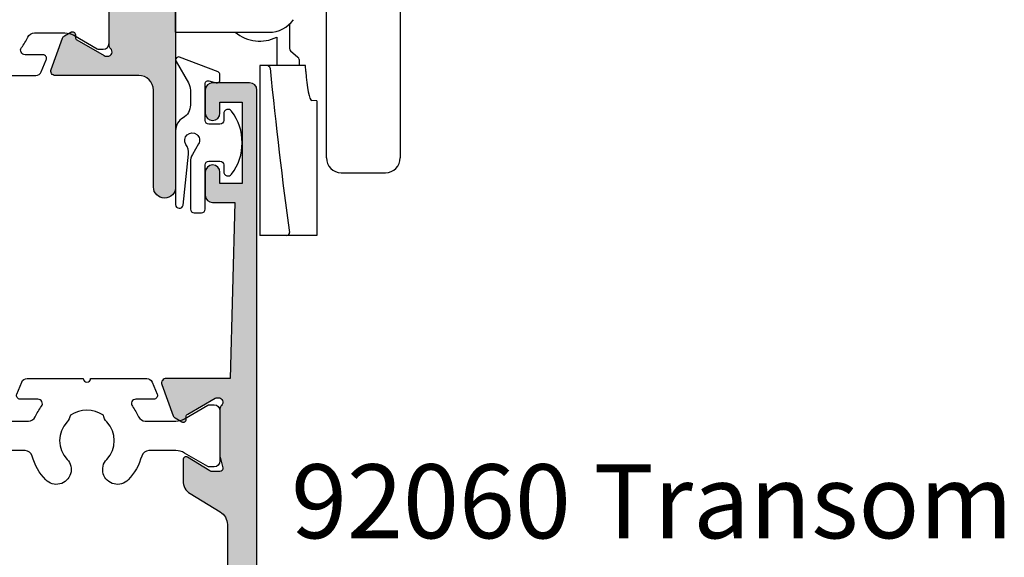
# Model space of a CAD drawing. Extents: x 0 to 354, y 0 to 482.
# Drawn here: x 78 to 145, y 296 to 332 of the extents above; entities that cross this region are included whole.
import ezdxf

# ---------------------------------------------------------------- set-up
doc = ezdxf.new("R2010")
doc.units = 0
for name, color, linetype in [('92030$0$APL_HATCH', 253, 'CONTINUOUS'), ('92030$0$APL_JOINERY', 2, 'CONTINUOUS'), ('92030$0$DIE', 2, 'CONTINUOUS'), ('92060$0$APL_HATCH', 253, 'CONTINUOUS'), ('92060$0$APL_JOINERY', 2, 'CONTINUOUS'), ('APL_JOINERY', 2, 'CONTINUOUS'), ('APL_NOTES', 7, 'CONTINUOUS')]:
    doc.layers.add(name, color=color, linetype=linetype)
doc.styles.add('ARIAL-BOLD', font='ARIALBD.TTF')

# ---------------------------------------------------------------- blocks, each defined once
blk = doc.blocks.new('92060$0$00606C')
at = {"layer": '92060$0$APL_HATCH'}
h = blk.add_hatch(color=256, dxfattribs=at)
edge = h.paths.add_edge_path()
edge.add_line((-3.646235724721705, -3.660905132372562), (0.7011415904906473, -3.660905132370814))
edge.add_line((0.7011415904906471, -3.660905132370814), (1.001141590490647, -15.56090513274561))
edge.add_line((1.001141590490647, -15.56090513274561), (-0.4988584095093529, -15.56090513274561))
edge.add_arc((-0.4988584095093529, -16.06090513274561), 0.5, 90, 180)
edge.add_line((-0.9988584095093528, -16.06090513274561), (-0.9988584095093528, -17.61090513274534))
edge.add_arc((-0.4988584095093529, -17.61090513274534), 0.5, 180, 360)
edge.add_line((0.0011415904906471, -17.61090513274534), (0.0011415904906471, -16.86090513274534))
edge.add_line((0.0011415904906471, -16.86090513274534), (1.501141590490647, -16.86090513274534))
edge.add_line((1.501141590490647, -16.86090513274534), (1.501141590490647, -22.36090513274534))
edge.add_line((1.501141590490647, -22.36090513274534), (0.0011415904906471, -22.36090513274534))
edge.add_line((0.0011415904906471, -22.36090513274534), (0.0011415904906471, -21.61090513274534))
edge.add_arc((-0.4988584095093529, -21.61090513274534), 0.5, 0, 180)
edge.add_line((-0.9988584095093528, -21.61090513274534), (-0.9988584095093528, -23.16090513274552))
edge.add_arc((-0.4988584095093529, -23.16090513274552), 0.5, 180, 270)
edge.add_line((-0.4988584095093529, -23.66090513274552), (2.001141590490647, -23.66090513274552))
edge.add_arc((2.001141590490647, -23.16090513274552), 0.5, 270, 360)
edge.add_line((2.501141590490647, -23.16090513274552), (2.501141590490647, 51.8390948672663))
edge.add_arc((2.001141590490647, 51.8390948672663), 0.5, 0, 90)
edge.add_line((2.001141590490647, 52.3390948672663), (-0.4988584095093529, 52.3390948672663))
edge.add_arc((-0.4988584095093529, 51.8390948672663), 0.5, 90, 180)
edge.add_line((-0.9988584095093528, 51.8390948672663), (-0.9988584095093528, 50.28909486726611))
edge.add_arc((-0.4988584095093529, 50.28909486726611), 0.5, 180, 360)
edge.add_line((0.0011415904906471, 50.28909486726611), (0.0011415904906471, 51.03909486726611))
edge.add_line((0.0011415904906471, 51.03909486726611), (1.501141590490647, 51.03909486726611))
edge.add_line((1.501141590490647, 51.03909486726611), (1.501141590490647, 45.53909486726611))
edge.add_line((1.501141590490647, 45.53909486726611), (0.0011415904906471, 45.53909486726611))
edge.add_line((0.0011415904906471, 45.53909486726611), (0.0011415904906471, 46.28909486726612))
edge.add_arc((-0.4988584095093529, 46.28909486726612), 0.5, 0, 180)
edge.add_line((-0.9988584095093528, 46.28909486726612), (-0.9988584095093528, 44.73909486726639))
edge.add_arc((-0.4988584095093529, 44.73909486726639), 0.5, 180, 270)
edge.add_line((-0.4988584095093529, 44.23909486726638), (1.001141590490647, 44.23909486726638))
edge.add_line((1.001141590490647, 44.23909486726638), (0.70114159049092, 32.33909486762918))
edge.add_line((0.70114159049092, 32.33909486762918), (-3.64623572472189, 32.339094867629))
edge.add_arc((-3.646235724721911, 32.03909486762899), 0.3000000000000043, 89.99999999999602, 200.0000000000024)
edge.add_line((-3.928143510957681, 31.93648882463128), (-3.159410122890264, 29.8244111993356))
edge.add_arc((-2.877502336654399, 29.92701724233327), 0.3000000000000766, 199.9999999999886, 239.9999999999848)
edge.add_line((-3.027502336654507, 29.66720962119791), (-2.58199762580061, 29.40999735646096))
edge.add_arc((-2.481997625800707, 29.58320243721789), 0.1999999999999934, 240.0000000000311, 360.0000000000305)
edge.add_line((-2.281997625800713, 29.583202437218), (-2.281997625800542, 29.75640751797482))
edge.add_arc((-2.081997625800533, 29.75640751797488), 0.2000000000000095, 120.00000000001299, 180.0000000000163, ccw=False)
edge.add_line((-2.181997625800576, 29.92961259873175), (-0.3299332082442881, 30.9989024887645))
edge.add_arc((-0.1799332082442783, 30.73909486762917), 0.3000000000000006, 89.99999999995782, 120.0000000000021, ccw=False)
edge.add_line((-0.179933208244057, 31.03909486762917), (-0.1000000000000228, 31.03909486762912))
edge.add_arc((-0.1000000000001382, 30.7390948676291), 0.3000000000000114, -48.18968510424003, 89.999999999978, ccw=False)
edge.add_arc((0.2999999999996754, 30.29188127212894), 0.3000000000000164, 131.8103148957451, 179.9999999999782)
edge.add_line((-3.411e-13, 30.29188127212906), (-1.137e-13, 27.06449819838756))
edge.add_arc((0.1999999999995854, 27.06449819838737), 0.1999999999996991, 179.999999999945, 194.4775121858819)
edge.add_line((0.0063508326894635, 27.01449819838761), (0.1936491673101269, 26.28909486762914))
edge.add_arc((-1.702e-13, 26.23909486762908), 0.199999999999943, -89.9999999999838, 14.477512185951184, ccw=False)
edge.add_line((-1.137e-13, 26.03909486762914), (-0.5211933484539487, 26.03909486762914))
edge.add_arc((-0.5211933484540817, 26.33909486762936), 0.300000000000221, 238.6000000000255, 270.0000000000254, ccw=False)
edge.add_line((-0.6774962380062562, 26.08302962844651), (-2.195798073632317, 27.00980502708431))
edge.add_arc((-2.300000000000376, 26.83909486762925), 0.1999999999999648, 58.60000000001275, 180.0000000000111)
edge.add_line((-2.500000000000341, 26.83909486762921), (-2.500000000000341, 25.4135116342038))
edge.add_arc((-1.50000000000042, 25.41351163420382), 0.9999999999999204, 180.0000000000014, 238.6000000000029)
edge.add_line((-2.021009631840911, 24.55996083692854), (0.0221512224130716, 23.31281012502732))
edge.add_arc((-0.4988584094274298, 22.45925932775203), 0.9999999999999314, -1.1084466677857563e-11, 58.600000000002694, ccw=False)
edge.add_line((0.5011415905725017, 22.45925932775183), (0.5011415905697733, 6.218930407504601))
edge.add_arc((-0.4988584094301706, 6.218930407504752), 0.9999999999999436, 301.3999999999978, 359.9999999999913, ccw=False)
edge.add_line((0.0221512224103435, 5.365379610229453), (-2.021009631840684, 4.118228898329945))
edge.add_arc((-1.500000000000092, 3.264678101054602), 1.000000000000021, 121.4000000000002, 180.0000000000018)
edge.add_line((-2.500000000000113, 3.26467810105457), (-2.500000000000113, 1.839094867629157))
edge.add_arc((-2.30000000000018, 1.839094867629175), 0.1999999999999331, 180.0000000000053, 301.4000000000031)
edge.add_line((-2.19579807363209, 1.668384708174173), (-0.6774962380060288, 2.595160106811746))
edge.add_arc((-0.521193348453652, 2.339094867628946), 0.3000000000002787, 90.0000000000133, 121.4000000000132, ccw=False)
edge.add_line((-0.5211933484537213, 2.639094867629225), (1.137e-13, 2.639094867629225))
edge.add_arc((5.63e-14, 2.439094867629281), 0.1999999999999438, -14.477512185950616, 89.99999999998357, ccw=False)
edge.add_line((0.1936491673103546, 2.389094867629225), (0.0063508326896908, 1.663691536870871))
edge.add_arc((0.2000000000002606, 1.613691536871054), 0.200000000000147, 165.5224878141349, 180.0000000000718)
edge.add_line((1.137e-13, 1.613691536870803), (-1.137e-13, -1.613691536870803))
edge.add_arc((0.2999999999999032, -1.613691536870688), 0.3000000000000169, 180.0000000000218, 228.1896851042549)
edge.add_arc((-0.0999999999998882, -2.060905132370792), 0.299999999999953, -89.99999999998221, 48.189685104236275, ccw=False)
edge.add_line((-0.0999999999997954, -2.360905132370746), (-0.1799332082477299, -2.360905132370746))
edge.add_arc((-0.1799332082477305, -2.060905132370746), 0.2999999999999998, 239.99999999999778, 270.0000000000001, ccw=False)
edge.add_line((-0.3299332082477402, -2.320712753506072), (-2.181997625800584, -1.251422863475313))
edge.add_arc((-2.081997625800539, -1.078217782718439), 0.2000000000000099, 179.9999999999838, 239.9999999999868, ccw=False)
edge.add_line((-2.281997625800549, -1.078217782718382), (-2.281997625800722, -0.9050127019615672))
edge.add_arc((-2.481997625800715, -0.9050127019614608), 0.1999999999999931, 359.9999999999695, 479.9999999999685)
edge.add_line((-2.581997625800617, -0.7318076212045243), (-3.027502336654514, -0.9890198859414756))
edge.add_arc((-2.877502336654409, -1.248827507076832), 0.3000000000000744, 120.0000000000149, 160.0000000000111)
edge.add_line((-3.159410122890271, -1.146221464079161), (-3.928143510957691, -3.258299089374843))
edge.add_arc((-3.646235724721823, -3.36090513237249), 0.3000000000000718, 160.0000000000157, 270.0000000000225)
at = {"layer": '92060$0$APL_JOINERY'}
blk.add_lwpolyline([(-3.646235724721705, -3.660905132372562), (0.7011415904906471, -3.660905132370814), (1.001141590490647, -15.56090513274561), (-0.4988584095093528, -15.56090513274561, 0.4142135623730951), (-0.9988584095093528, -16.06090513274561), (-0.9988584095093528, -17.61090513274534, 0.9999999999999998), (0.0011415904906471, -17.61090513274534), (0.0011415904906471, -16.86090513274534), (1.501141590490647, -16.86090513274534), (1.501141590490647, -22.36090513274534), (0.0011415904906471, -22.36090513274534), (0.0011415904906471, -21.61090513274534, 0.9999999999999998), (-0.9988584095093528, -21.61090513274534), (-0.9988584095093528, -23.16090513274552, 0.4142135623730951), (-0.4988584095093529, -23.66090513274552), (2.001141590490647, -23.66090513274552, 0.4142135623730951), (2.501141590490647, -23.16090513274552), (2.501141590490647, 51.8390948672663, 0.4142135623730951), (2.001141590490647, 52.3390948672663), (-0.4988584095093528, 52.3390948672663, 0.4142135623730951), (-0.9988584095093528, 51.8390948672663), (-0.9988584095093528, 50.28909486726611, 0.9999999999999998), (0.0011415904906471, 50.28909486726611), (0.0011415904906471, 51.03909486726611), (1.501141590490647, 51.03909486726611), (1.501141590490647, 45.53909486726611), (0.0011415904906471, 45.53909486726611), (0.0011415904906471, 46.28909486726612, 0.9999999999999998), (-0.9988584095093528, 46.28909486726612), (-0.9988584095093528, 44.73909486726639, 0.4142135623730951), (-0.4988584095093529, 44.23909486726638), (1.001141590490647, 44.23909486726638), (0.70114159049092, 32.33909486762918), (-3.64623572472189, 32.339094867629, 0.5205670505517831), (-3.928143510957681, 31.93648882463128), (-3.159410122890264, 29.8244111993356, 0.176326980708448), (-3.027502336654507, 29.66720962119791), (-2.58199762580061, 29.40999735646096, 0.5773502691896202), (-2.281997625800713, 29.583202437218), (-2.281997625800542, 29.75640751797482, -0.2679491924311372), (-2.181997625800576, 29.92961259873175), (-0.3299332082442881, 30.9989024887645, -0.1316524975875931), (-0.179933208244057, 31.03909486762917), (-0.1000000000000228, 31.03909486762912, -0.688500258069144), (0.0999999999997951, 30.51548806987905, 0.2134217652834418), (-3.411e-13, 30.29188127212906), (-1.137e-13, 27.06449819838756, 0.0632542239299477), (0.0063508326894635, 27.01449819838761), (0.1936491673101269, 26.28909486762914, -0.4903143948258952), (-1.137e-13, 26.03909486762914), (-0.5211933484539487, 26.03909486762914, -0.1378721067475585), (-0.6774962380062562, 26.08302962844651), (-2.195798073632317, 27.00980502708431, 0.585524068319803), (-2.500000000000341, 26.83909486762921), (-2.500000000000341, 25.4135116342038, 0.2614125764230255), (-2.021009631840911, 24.55996083692854), (0.0221512224130714, 23.31281012502732, -0.261412576423083), (0.5011415905725017, 22.45925932775183), (0.5011415905697733, 6.218930407504601, -0.2614125764229882), (0.0221512224103435, 5.365379610229453), (-2.021009631840684, 4.118228898329945, 0.2614125764230256), (-2.500000000000113, 3.26467810105457), (-2.500000000000113, 1.839094867629157, 0.5855240683197995), (-2.19579807363209, 1.668384708174173), (-0.6774962380060289, 2.595160106811746, -0.1378721067475583), (-0.5211933484537213, 2.639094867629225), (1.137e-13, 2.639094867629225, -0.4903143948258918), (0.1936491673103546, 2.389094867629225), (0.0063508326896908, 1.663691536870871, 0.0632542239299476), (1.137e-13, 1.613691536870803), (-1.137e-13, -1.613691536870803, 0.2134217652834417), (0.1000000000000228, -1.837298334620797, -0.6885002580691459), (-0.0999999999997954, -2.360905132370746), (-0.1799332082477299, -2.360905132370746, -0.1316524975874061), (-0.3299332082477402, -2.320712753506072), (-2.181997625800584, -1.251422863475313, -0.2679491924311371), (-2.281997625800549, -1.078217782718382), (-2.281997625800722, -0.9050127019615672, 0.5773502691896202), (-2.581997625800617, -0.7318076212045243), (-3.027502336654514, -0.9890198859414756, 0.176326980708448), (-3.159410122890271, -1.146221464079161), (-3.928143510957691, -3.258299089374843, 0.5205670505517832)], format="xyb", close=True, dxfattribs=at)
blk = doc.blocks.new('92060$0$9100380')
at = {"layer": '92060$0$APL_JOINERY', "color": 8, "ltscale": 2}
blk.add_lwpolyline([(3.495431375103258, 2.588550512488296, -0.2926876137444182), (3.949526338308153, 2.879271358257255), (6.003946677223133, 2.879271358257255, -0.1316377873198589), (6.603886568479502, 2.718536544280169), (8.18192941499749, 1.807574773913472, 0.1320607027224525), (8.287221158442811, 1.779271358257346), (8.5989001584419, 1.779271358257346, 0.4142135623730951), (8.998900158441764, 2.17927135825721), (8.998900158441764, 5.579271358257301, 0.4142135623730951), (8.598900158441914, 5.979271358257165), (8.284540512082948, 5.979271358257165, 0.1316526051177503), (8.184540438852999, 5.952476396734709), (6.604157736819281, 5.040041127392186, -0.1316526051177485), (6.004157297439554, 4.879271358257341), (4.186001669436443, 4.879271358257369, -0.3359080259492928), (3.704725633712662, 5.243722926255998, 0.1219724979131594), (2.789454467376138, 6.852415248194574, 1.000000000001633), (1.339815865317895, 5.47453719716853, -0.3983928780333108), (1.344354703882366, 2.930255117695963, 0.1432248588977117), (1.114661897684534, 2.480239626833792, -0.2959768337490009), (-1.11686158083193, 2.48023962682916, 0.1432248589083602), (-1.346554387028695, 2.930255117718671, -0.3983928780279621), (-1.342015548473519, 5.474537197167393, 1.000000000005629), (-2.791654150523577, 6.852415248139152, 0.121972497906976), (-3.706925316799718, 5.243722926274301, -0.3359080259483223), (-4.188201352549413, 4.879271358257369), (-6.006356980588989, 4.879271358257426, -0.1316526051177411), (-6.606357419968617, 5.040041127392214), (-8.186740122002291, 5.952476396734709, 0.1316526051181478), (-8.286740195232568, 5.979271358257165), (-8.601099841591932, 5.97927135825671, 0.4142135623726268), (-9.001099841590985, 5.57927135825713), (-9.00109984159144, 2.179271358257437, 0.414213562373657), (-8.601099841590582, 1.779271358257375), (-8.289420841590598, 1.779271358257915, 0.1320607028927292), (-8.18412909802457, 1.807574773985948), (-6.606086251628724, 2.718536544280169, -0.1316377873198477), (-6.006146360372483, 2.879271358257199), (-3.951726021467486, 2.879271358257255, -0.2926876137453233), (-3.497631058267693, 2.588550512490514, 0.0537163928590125), (-3.074120130175508, 1.880722891549169, -0.6190762913021493), (-3.313576256543406, 1.400000000000062), (-4.514553605000372, 1.400000000000204, 0.5341728109532367), (-4.745624075195308, 1.054572342562437), (-4.412242636642957, 0.2473157481003342, 0.3036341054417447), (-4.042529884331102, 5.68e-14), (-0.25, 0, -0.9999999999999998), (0.25, 0), (4.043138988158744, 2.274e-13, 0.3030592954522095), (4.412529445444292, 0.2465376591257495), (4.748023397675773, 1.054086036953236, 0.5348495705299993), (4.51715436187262, 1.400000000000119), (3.311376573407862, 1.400000000000176, -0.6190762913010106), (3.071920447026988, 1.880722891573524, 0.0537163928573726)], format="xyb", close=True, dxfattribs=at)
blk = doc.blocks.new('92060')
at = {"layer": '92060$0$APL_JOINERY', "rotation": 90}
blk.add_blockref('92060$0$00606C', (14.33909486744414, 41.49885840946091), dxfattribs=at)
at = {"layer": '92060$0$APL_JOINERY', "xscale": -1, "rotation": 270}
blk.add_blockref('92060$0$9100380', (-18.00000000018421, 32.49995825101915), dxfattribs=at)
blk = doc.blocks.new('92030$0$00603C')
at = {"layer": '92030$0$APL_HATCH'}
h = blk.add_hatch(color=256, dxfattribs=at)
edge = h.paths.add_edge_path()
edge.add_line((3.200000000000162, 7.299999999999924), (2.678806651546327, 7.300000000000038))
edge.add_arc((2.678806651546395, 6.999999999999766), 0.3000000000002716, 90.00000000001289, 121.4000000000135)
edge.add_line((2.52250376199402, 7.256065239182559), (1.004201926367958, 6.329289840544872))
edge.add_arc((0.8999999999999247, 6.499999999999998), 0.200000000000009, 180.0000000000064, 301.3999999999709, ccw=False)
edge.add_line((0.6999999999999158, 6.499999999999976), (0.6999999999990258, 11.00336914489148))
edge.add_arc((0.8999999999989505, 11.00336914489152), 0.1999999999999247, 58.59999999999252, 180.0000000000112, ccw=False)
edge.add_line((1.004201926367048, 11.1740793043465), (2.52250376199311, 10.24730390570893))
edge.add_arc((2.678806651545479, 10.5033691448917), 0.3000000000002494, 238.5999999999852, 269.9999999999882)
edge.add_line((2.678806651545418, 10.20336914489145), (3.199999999999253, 10.20336914489156))
edge.add_arc((3.199999999999195, 10.40336914489151), 0.1999999999999442, 270.0000000000167, 374.4775121859505)
edge.add_line((3.393649167309494, 10.45336914489156), (3.20635083268883, 11.17877247564992))
edge.add_arc((3.399999999998874, 11.22877247564964), 0.1999999999996133, 179.9999999999955, 194.4775121858757, ccw=False)
edge.add_line((3.19999999999926, 11.22877247564965), (3.199999999999025, 14.45615554939148))
edge.add_arc((3.499999999999039, 14.45615554939138), 0.3000000000000136, 131.810314895745, 179.999999999979, ccw=False)
edge.add_arc((3.099999999999311, 14.9033691448915), 0.2999999999999289, 311.8103148957524, 449.9999999999937)
edge.add_line((3.099999999999344, 15.20336914489143), (3.020066791754929, 15.20336914489143))
edge.add_arc((3.020066791754932, 14.90336914489143), 0.3000000000000007, 90.00000000000058, 120.0000000000028)
edge.add_line((2.870066791754919, 15.16317676602675), (1.018002374198871, 14.09388687599415))
edge.add_arc((1.118002374198917, 13.92068179523727), 0.2000000000000112, 120.0000000000132, 180.0000000000162)
edge.add_line((0.918002374198906, 13.92068179523721), (0.918002374198733, 13.7474767144804))
edge.add_arc((0.7180023741987398, 13.74747671448029), 0.1999999999999933, -119.99999999996862, 3.058175934711471e-11, ccw=False)
edge.add_line((0.6180023741988379, 13.57427163372336), (0.1724976633449422, 13.83148389846031))
edge.add_arc((0.3224976633450458, 14.09129151959566), 0.3000000000000736, 199.9999999999889, 239.9999999999853, ccw=False)
edge.add_line((0.0405898771091842, 13.98868547659799), (-0.7281435109582352, 16.10076310189367))
edge.add_arc((-0.4462357247224631, 16.20336914489139), 0.300000000000004, 89.99999999999591, 200.0000000000024, ccw=False)
edge.add_line((-0.4462357247224418, 16.50336914489139), (2.901099999514489, 16.50336914489161))
edge.add_arc((2.901099999514446, 16.80336914489161), 0.2999999999999971, 270.0000000000082, 359.9999999999918)
edge.add_line((3.201099999514443, 16.80336914489156), (3.201099999514671, 18.15337386453995))
edge.add_arc((3.451099999514557, 18.15337386453995), 0.2499999999998863, 89.99999999997402, 180, ccw=False)
edge.add_line((3.451099999514671, 18.40337386453983), (3.951099999514671, 18.40337386453983))
edge.add_arc((3.951099999514671, 18.15337386453983), 0.25, 0, 90, ccw=False)
edge.add_line((4.201099999514671, 18.15337386453983), (4.201099999514671, 17.65337386453983))
edge.add_arc((4.451099999514671, 17.65337386453983), 0.25, 180, 270)
edge.add_line((4.451099999514671, 17.40337386453983), (5.951099999514671, 17.40337386453983))
edge.add_arc((5.951099999514671, 17.65337386453983), 0.25, 270, 360)
edge.add_line((6.201099999514671, 17.65337386453983), (6.201099999514671, 22.77186267239903))
edge.add_arc((6.201099999514671, 23.17186267239912), 0.400000000000091, 90, 270, ccw=False)
edge.add_line((6.201099999514671, 23.57186267239921), (6.201099999514671, 28.15337386453983))
edge.add_arc((5.951099999514671, 28.15337386453983), 0.25, 0, 90)
edge.add_line((5.951099999514671, 28.40337386453983), (4.451099999514671, 28.40337386453983))
edge.add_arc((4.451099999514671, 28.15337386453983), 0.25, 90, 180)
edge.add_line((4.201099999514671, 28.15337386453983), (4.201099999514671, 27.65337386453984))
edge.add_arc((3.951099999514671, 27.65337386453984), 0.25, -90, 0, ccw=False)
edge.add_line((3.951099999514671, 27.40337386453983), (3.451099999514671, 27.40337386453983))
edge.add_arc((3.451099999514671, 27.65337386453984), 0.25, 180, 270, ccw=False)
edge.add_line((3.201099999514671, 27.65337386453984), (3.201099999514671, 28.15337386453983))
edge.add_arc((2.951099999514671, 28.15337386453983), 0.25, 0, 90)
edge.add_line((2.951099999514671, 28.40337386453983), (2.451099999514671, 28.40337386453983))
edge.add_arc((2.451099999514671, 28.65337386453983), 0.25, 180, 270, ccw=False)
edge.add_line((2.201099999514671, 28.65337386453983), (2.201099999514671, 30.45337386454002))
edge.add_arc((2.701099999514671, 30.45337386454002), 0.5, 0, 180, ccw=False)
edge.add_line((3.201099999514671, 30.45337386454002), (3.201099999514671, 29.95337386454002))
edge.add_arc((3.451099999514671, 29.95337386454002), 0.25, 180, 270)
edge.add_line((3.451099999514671, 29.70337386454001), (5.951099999514898, 29.70337386454001))
edge.add_arc((5.951099999514898, 29.95337386454002), 0.25, 270, 360)
edge.add_line((6.201099999514898, 29.95337386454002), (6.201099999514671, 31.45337386454002))
edge.add_arc((5.951099999514671, 31.45337386454002), 0.25, 0, 90)
edge.add_line((5.951099999514671, 31.70337386454002), (4.951099999514671, 31.70337386454002))
edge.add_arc((4.951099999514671, 31.95337386454002), 0.25, 180, 270, ccw=False)
edge.add_line((4.701099999514671, 31.95337386454002), (4.701099999514671, 32.95337386454002))
edge.add_arc((4.951099999514671, 32.95337386454002), 0.25, 90, 180, ccw=False)
edge.add_line((4.951099999514671, 33.20337386454002), (5.951099999514671, 33.20337386454002))
edge.add_arc((5.951099999514671, 33.45337386454001), 0.25, 270, 360)
edge.add_line((6.201099999514671, 33.45337386454001), (6.201099999514671, 34.95337386454002))
edge.add_arc((5.951099999514671, 34.95337386454002), 0.25, 0, 90)
edge.add_line((5.951099999514671, 35.20337386454002), (3.451099999514671, 35.20337386454002))
edge.add_arc((3.451099999514671, 34.95337386454002), 0.25, 90, 180)
edge.add_line((3.201099999514671, 34.95337386454002), (3.201099999514671, 34.45337386454002))
edge.add_arc((2.701099999514671, 34.45337386454002), 0.5, -180, 0, ccw=False)
edge.add_line((2.201099999514671, 34.45337386454002), (2.201099999514671, 36.2533738645402))
edge.add_arc((2.451099999514671, 36.2533738645402), 0.25, 90, 180, ccw=False)
edge.add_line((2.451099999514671, 36.5033738645402), (7.451099999514671, 36.5033738645402))
edge.add_arc((7.451099999514671, 36.2533738645402), 0.25, 0, 90, ccw=False)
edge.add_line((7.701099999514671, 36.2533738645402), (7.701099999514671, -6.54662613545998))
edge.add_arc((6.951099999514671, -6.546626135459977), 0.75, -180, 0, ccw=False)
edge.add_line((6.201099999514671, -6.546626135459977), (6.201099999514671, -3.6e-15))
edge.add_arc((5.201099999514671, -3.6e-15), 1, 0, 90)
edge.add_line((5.201099999514671, 0.9999999999999964), (-0.4462357247224454, 1.00000000000006))
edge.add_arc((-0.4462357247224661, 1.300000000000063), 0.3000000000000031, 159.9999999999974, 270.000000000004, ccw=False)
edge.add_line((-0.7281435109582369, 1.402606042997778), (0.0405898771091817, 3.514683668293461))
edge.add_arc((0.322497663345046, 3.412077625295791), 0.3000000000000757, 120.00000000001529, 160.0000000000116, ccw=False)
edge.add_line((0.172497663344939, 3.671885246431148), (0.6180023741988354, 3.929097511168098))
edge.add_arc((0.7180023741987386, 3.755892430411161), 0.1999999999999946, -3.0183855415089056e-11, 119.9999999999689, ccw=False)
edge.add_line((0.918002374198733, 3.755892430411055), (0.9180023741989034, 3.582687349654239))
edge.add_arc((1.118002374198912, 3.582687349654183), 0.2000000000000095, 179.9999999999839, 239.9999999999871)
edge.add_line((1.018002374198869, 3.40948226889731), (2.87006679175495, 2.34019237886468))
edge.add_arc((3.02006679175496, 2.600000000000005), 0.2999999999999998, 239.9999999999976, 270.000000000042)
edge.add_line((3.02006679175518, 2.300000000000005), (3.100000000000253, 2.300000000000064))
edge.add_arc((3.100000000000179, 2.60000000000001), 0.2999999999999461, 270.000000000014, 408.1896851042398)
edge.add_arc((3.499999999999933, 3.047213595500113), 0.299999999999998, 180.0000000000209, 228.1896851042566, ccw=False)
edge.add_line((3.199999999999935, 3.047213595500004), (3.200000000000162, 6.274596669241823))
edge.add_arc((3.399999999999862, 6.274596669241809), 0.1999999999997, 165.5224878141187, 179.999999999996, ccw=False)
edge.add_line((3.206350832689739, 6.32459666924157), (3.393649167310404, 7.049999999999924))
edge.add_arc((3.200000000000034, 7.099999999999925), 0.1999999999999989, 345.5224878140695, 449.9999999999633)
at = {"layer": '92030$0$DIE'}
blk.add_lwpolyline([(3.200000000000162, 7.299999999999924), (2.678806651546327, 7.300000000000038, 0.1378721067475615), (2.52250376199402, 7.256065239182559), (1.004201926367958, 6.329289840544872, -0.5855240683196041), (0.6999999999999158, 6.499999999999976), (0.6999999999990258, 11.00336914489148, -0.5855240683199217), (1.004201926367048, 11.1740793043465), (2.52250376199311, 10.24730390570893, 0.1378721067475721), (2.678806651545418, 10.20336914489145), (3.199999999999253, 10.20336914489156, 0.4903143948258897), (3.393649167309494, 10.45336914489156), (3.20635083268883, 11.17877247564992, -0.0632542239296995), (3.19999999999926, 11.22877247564965), (3.199999999999025, 14.45615554939148, -0.2134217652834458), (3.299999999999161, 14.67976234714148, 0.6885002580692925), (3.099999999999344, 15.20336914489143), (3.020066791754929, 15.20336914489143, 0.1316524975874058), (2.870066791754919, 15.16317676602675), (1.018002374198871, 14.09388687599415, 0.2679491924311371), (0.918002374198906, 13.92068179523721), (0.918002374198733, 13.7474767144804, -0.5773502691896208), (0.6180023741988379, 13.57427163372336), (0.1724976633449422, 13.83148389846031, -0.1763269807084489), (0.0405898771091842, 13.98868547659799), (-0.7281435109582352, 16.10076310189367, -0.5205670505517822), (-0.4462357247224418, 16.50336914489139), (2.901099999514489, 16.50336914489161, 0.4142135623730113), (3.201099999514443, 16.80336914489156), (3.201099999514671, 18.15337386453995, -0.4142135623732283), (3.451099999514671, 18.40337386453983), (3.951099999514671, 18.40337386453983, -0.4142135623730951), (4.201099999514671, 18.15337386453983), (4.201099999514671, 17.65337386453983, 0.4142135623730951), (4.451099999514671, 17.40337386453983), (5.951099999514671, 17.40337386453983, 0.4142135623730951), (6.201099999514671, 17.65337386453983), (6.201099999514671, 22.77186267239903, -0.9999999999999998), (6.201099999514671, 23.57186267239921), (6.201099999514671, 28.15337386453983, 0.4142135623730951), (5.951099999514671, 28.40337386453983), (4.451099999514671, 28.40337386453983, 0.4142135623730951), (4.201099999514671, 28.15337386453983), (4.201099999514671, 27.65337386453984, -0.4142135623730951), (3.951099999514671, 27.40337386453983), (3.451099999514671, 27.40337386453983, -0.4142135623730951), (3.201099999514671, 27.65337386453984), (3.201099999514671, 28.15337386453983, 0.4142135623730951), (2.951099999514671, 28.40337386453983), (2.451099999514671, 28.40337386453983, -0.4142135623730951), (2.201099999514671, 28.65337386453983), (2.201099999514671, 30.45337386454002, -0.9999999999999998), (3.201099999514671, 30.45337386454002), (3.201099999514671, 29.95337386454002, 0.4142135623730951), (3.451099999514671, 29.70337386454001), (5.951099999514898, 29.70337386454001, 0.4142135623730951), (6.201099999514898, 29.95337386454002), (6.201099999514671, 31.45337386454002, 0.4142135623730951), (5.951099999514671, 31.70337386454002), (4.951099999514671, 31.70337386454002, -0.4142135623730951), (4.701099999514671, 31.95337386454002), (4.701099999514671, 32.95337386454002, -0.4142135623730951), (4.951099999514671, 33.20337386454002), (5.951099999514671, 33.20337386454002, 0.4142135623730951), (6.201099999514671, 33.45337386454001), (6.201099999514671, 34.95337386454002, 0.4142135623730951), (5.951099999514671, 35.20337386454002), (3.451099999514671, 35.20337386454002, 0.4142135623730951), (3.201099999514671, 34.95337386454002), (3.201099999514671, 34.45337386454002, -0.9999999999999998), (2.201099999514671, 34.45337386454002), (2.201099999514671, 36.2533738645402, -0.4142135623730951), (2.451099999514671, 36.5033738645402), (7.451099999514671, 36.5033738645402, -0.4142135623730951), (7.701099999514671, 36.2533738645402), (7.701099999514671, -6.546626135459977, -0.9999999999999998), (6.201099999514671, -6.546626135459977), (6.201099999514671, -3.6e-15, 0.4142135623730951), (5.201099999514671, 0.9999999999999964), (-0.4462357247224455, 1.00000000000006, -0.520567050551783), (-0.7281435109582369, 1.402606042997778), (0.0405898771091817, 3.514683668293461, -0.1763269807084484), (0.172497663344939, 3.671885246431148), (0.6180023741988354, 3.929097511168098, -0.5773502691896208), (0.918002374198733, 3.755892430411055), (0.9180023741989034, 3.582687349654239, 0.2679491924311374), (1.018002374198869, 3.40948226889731), (2.87006679175495, 2.34019237886468, 0.1316524975875927), (3.02006679175518, 2.300000000000005), (3.100000000000253, 2.300000000000064, 0.6885002580691935), (3.300000000000071, 2.823606797750013, -0.2134217652834533), (3.199999999999935, 3.047213595500004), (3.200000000000162, 6.274596669241823, -0.0632542239296865), (3.206350832689739, 6.32459666924157), (3.393649167310404, 7.049999999999924, 0.4903143948256731)], format="xyb", close=True, dxfattribs=at)
blk = doc.blocks.new('92030$0$9100380')
at = {"layer": '92030$0$APL_JOINERY', "color": 8, "ltscale": 2}
blk.add_lwpolyline([(3.495431375103258, 2.588550512488296, -0.2926876137444182), (3.949526338308153, 2.879271358257255), (6.003946677223133, 2.879271358257255, -0.1316377873198589), (6.603886568479502, 2.718536544280169), (8.18192941499749, 1.807574773913472, 0.1320607027224525), (8.287221158442811, 1.779271358257346), (8.5989001584419, 1.779271358257346, 0.4142135623730951), (8.998900158441764, 2.17927135825721), (8.998900158441764, 5.579271358257301, 0.4142135623730951), (8.598900158441914, 5.979271358257165), (8.284540512082948, 5.979271358257165, 0.1316526051177503), (8.184540438852999, 5.952476396734709), (6.604157736819281, 5.040041127392186, -0.1316526051177485), (6.004157297439554, 4.879271358257341), (4.186001669436443, 4.879271358257369, -0.3359080259492928), (3.704725633712662, 5.243722926255998, 0.1219724979131594), (2.789454467376138, 6.852415248194574, 1.000000000001633), (1.339815865317895, 5.47453719716853, -0.3983928780333108), (1.344354703882366, 2.930255117695963, 0.1432248588977117), (1.114661897684534, 2.480239626833792, -0.2959768337490009), (-1.11686158083193, 2.48023962682916, 0.1432248589083602), (-1.346554387028695, 2.930255117718671, -0.3983928780279621), (-1.342015548473519, 5.474537197167393, 1.000000000005629), (-2.791654150523577, 6.852415248139152, 0.121972497906976), (-3.706925316799718, 5.243722926274301, -0.3359080259483223), (-4.188201352549413, 4.879271358257369), (-6.006356980588989, 4.879271358257426, -0.1316526051177411), (-6.606357419968617, 5.040041127392214), (-8.186740122002291, 5.952476396734709, 0.1316526051181478), (-8.286740195232568, 5.979271358257165), (-8.601099841591932, 5.97927135825671, 0.4142135623726268), (-9.001099841590985, 5.57927135825713), (-9.00109984159144, 2.179271358257437, 0.414213562373657), (-8.601099841590582, 1.779271358257375), (-8.289420841590598, 1.779271358257915, 0.1320607028927292), (-8.18412909802457, 1.807574773985948), (-6.606086251628724, 2.718536544280169, -0.1316377873198477), (-6.006146360372483, 2.879271358257199), (-3.951726021467486, 2.879271358257255, -0.2926876137453233), (-3.497631058267693, 2.588550512490514, 0.0537163928590125), (-3.074120130175508, 1.880722891549169, -0.6190762913021493), (-3.313576256543406, 1.400000000000062), (-4.514553605000372, 1.400000000000204, 0.5341728109532367), (-4.745624075195308, 1.054572342562437), (-4.412242636642957, 0.2473157481003342, 0.3036341054417447), (-4.042529884331102, 5.68e-14), (-0.25, 0, -0.9999999999999998), (0.25, 0), (4.043138988158744, 2.274e-13, 0.3030592954522095), (4.412529445444292, 0.2465376591257495), (4.748023397675773, 1.054086036953236, 0.5348495705299993), (4.51715436187262, 1.400000000000119), (3.311376573407862, 1.400000000000176, -0.6190762913010106), (3.071920447026988, 1.880722891573524, 0.0537163928573726)], format="xyb", close=True, dxfattribs=at)
blk = doc.blocks.new('92030')
at = {"layer": '92030$0$APL_JOINERY'}
for name, p in [('92030$0$00603C', (33.79885840942786, 5.496630855108975)), ('92030$0$9100380', (27.99995825101889, 6.496630855108875))]:
    blk.add_blockref(name, p, dxfattribs=at)
blk = doc.blocks.new('9010311')
at = {"layer": 'APL_JOINERY', "color": 252}
blk.add_lwpolyline([(1.999999999969456, 8.238448973528323, 0.9481240591635071), (1.501416162380091, 8.265021058304159), (1.133975490258999, 4.827586128648663, 0.1769198979162575), (1.299569860577458, 4.161665420928345, -1.804611820488411), (0.4521866686656982, 4.131849236619858), (0.8660254037843576, 4.848638951985451, 0.1316524975873965), (0.9999999999999236, 5.348638951985451), (0.9999999999999245, 8.55, 0.4142135623730951), (0.7499999999999245, 8.8), (0.2499999999999813, 8.8, 0.4142135623730951), (-1.87e-14, 8.55), (-1.95e-14, 5.549999999999999, -0.4142135623730951), (-0.2500000000000195, 5.299999999999999), (-1.000000000000019, 5.299999999999999, -0.4142135623730951), (-1.250000000000019, 5.549999999999999), (-1.250000000000033, 6.000000000000016, 0.7207592200561544), (-1.790000000000011, 6.180000000000023, 0.333333333333335), (-1.789999999999968, 1.91999999999999, 0.7207592200561037), (-1.250000000000019, 2.100000000000011), (-1.250000000000019, 2.549999999999999, -0.4142135623730909), (-1.000000000000019, 2.799999999999999), (-0.2500000000000195, 2.799999999999999, -0.4142135623730951), (-1.95e-14, 2.549999999999999), (-6.31e-14, 0.0533409567051582, -0.4931454260313018), (-0.2517638090205514, -0.1398442085526437), (-0.7482361909794611, -0.006814834742384, 0.4931454260313245), (-1.000000000000019, -0.2000000000002), (-1.000000000000034, -0.5500000000001944, 0.3103288092888158), (-0.8717958158618079, -0.7366691212408067), (1.728204184138271, -1.736669121240806, 0.7069755773754159), (1.973205080756863, -1.4500000000002), (1.133974596215488, 0.003589838486123, -0.1316524975873965), (0.9999999999999227, 0.5035898384861232), (0.9999999999999227, 1.503589838486123, -0.2679491924263967), (1.499999999984646, 2.369615242261732, 0.2679491924264052), (1.999999999969398, 3.235640646037369)], format="xyb", close=True, dxfattribs=at)

msp = doc.modelspace()

# ---------------------------------------------------------------- linework, layer by layer
at = {"layer": 'APL_JOINERY', "color": 8, "linetype": 'CONTINUOUS'}
for p, q in [((88.8730365795431, 331.550779168446), (88.87303657954313, 355.550779168446)), ((99.07303657954303, 323.0507791684459), (99.07303657954309, 353.5507791684459)), ((104.073036579543, 339.0507791684459), (104.073036579543, 323.0507791684459)), ((96.57303657954311, 332.091969452205), (96.57303657954311, 330.4394554603422)), ((88.87303657954313, 331.550779168446), (95.1859767782558, 331.550779168446)), ((95.72303657954318, 331.2189344051738), (95.72303657954313, 329.300779168446)), ((96.64447905760582, 330.2862465717185), (97.15159410148043, 329.8607265254387)), ((94.57303657954311, 329.300779168446), (94.57303657954311, 317.800779168446)), ((97.660051325596, 329.300779168446), (94.57303657954311, 329.300779168446)), ((97.22303657954309, 329.7075176368149), (97.22303657954313, 329.300779168446)), ((97.6809784032767, 328.900779168446), (97.660051325596, 329.300779168446)), ((98.4230365795431, 326.9007791684459), (98.08171211846675, 326.9306411893742)), ((98.4230365795431, 326.9007791684459), (98.4230365795431, 317.800779168446)), ((100.073036579543, 322.0507791684459), (103.073036579543, 322.0507791684459)), ((98.4230365795431, 317.800779168446), (94.57303657954311, 317.800779168446))]:
    msp.add_line(p, q, dxfattribs=at)
for centre, radius, start, end in [((95.18971566560359, 333.5892947895814), 2.038519049921276, 269.8949126400334, 324.2532299944329), ((94.57303657954311, 333.5507791684459), 2.600000000000016, 230.2848627681744, 296.2512139349562), ((96.77303657954313, 330.4394554603422), 0.200000000000017, 180, 229.9999999999986), ((97.02303657954313, 329.7075176368149), 0.1999999999999913, 0, 50.00000000000336), ((95.0223542563175, 329.0461274328854), 0.2552234487967125, 14.78216331043728, 84.45075492626464), ((100.073036579543, 323.0507791684459), 1, 180, 270), ((103.073036579543, 323.0507791684459), 1, 270, 0), ((96.36491677834472, 318.0203119535697), 0.2200827029423555, 279.4731967405187, 357.6392180673973)]:
    msp.add_arc(centre, radius, start, end, dxfattribs=at)
for centre, major_axis, ratio, start_param, end_param in [((101.8544451290744, 343.0068863680208), (-2.703424785940882, 49.79828963946275), 0.1526706247625427, 1.845291121804079, 2.088326190161537), ((97.9817634561878, 328.8916812077147), (-0.1064854557845081, 1.96115023102746), 0.1526825221366058, 1.557867293703628, 3.119844492718707)]:
    msp.add_ellipse(centre, major_axis=major_axis, ratio=ratio, start_param=start_param, end_param=end_param, dxfattribs=at)

# ---------------------------------------------------------------- block references
at = {"layer": 'APL_JOINERY'}
msp.add_blockref('92030', (47.37307817060059, 322.1293861177214), dxfattribs=at)
for name, p, rotation in [('9010311', (90.87303657997948, 328.1293861173596), 180), ('92060', (50.37303658002793, 290.1293861175374), 270)]:
    msp.add_blockref(name, p, dxfattribs=dict(at, rotation=rotation))

# ---------------------------------------------------------------- texts
at = {"layer": 'APL_NOTES', "style": 'ARIAL-BOLD'}
msp.add_text('92060 Transom', height=5, dxfattribs=at).set_placement((96.68392591827681, 297.3230075579621))

doc.saveas('drawing.dxf')
